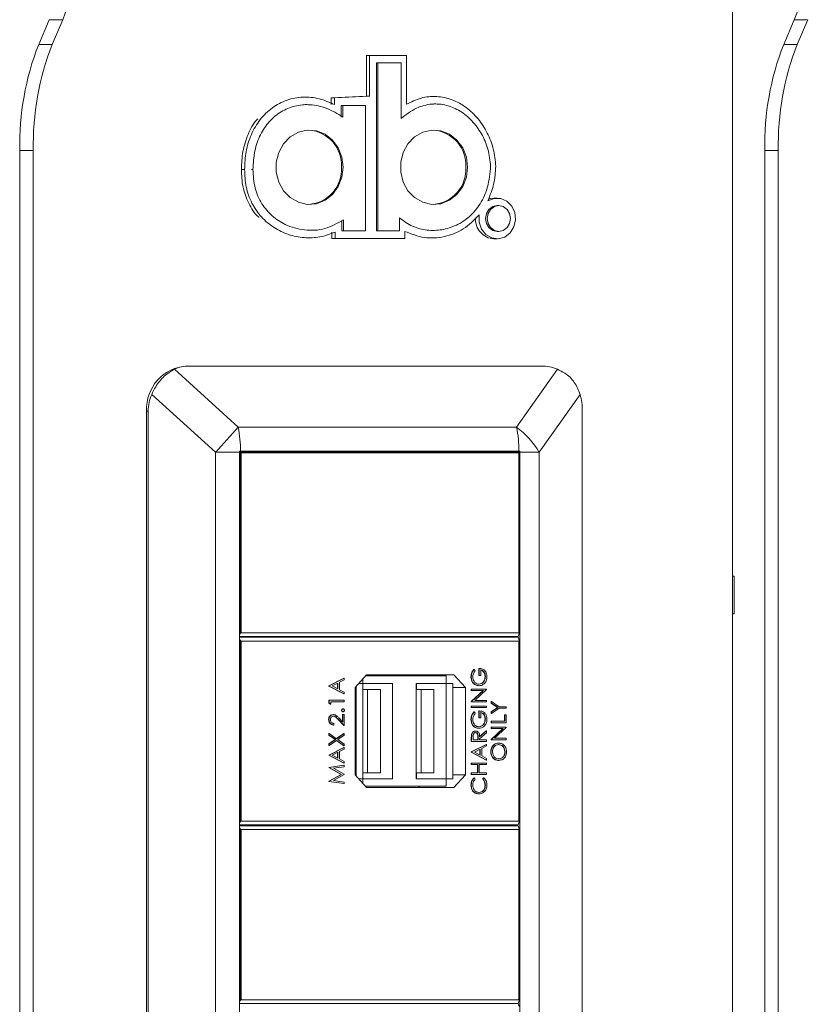
# Model space of a CAD drawing. Units: millimetres. Extents: x 470 to 882, y 3 to 283.
# Drawn here: x 862 to 866, y 191 to 196 of the extents above; entities that cross this region are included whole.
import ezdxf

# ---------------------------------------------------------------- set-up
doc = ezdxf.new("R2010")
doc.units = ezdxf.units.MM

msp = doc.modelspace()

# ---------------------------------------------------------------- linework, layer by layer
at = {"color": 7, "linetype": 'Continuous', "lineweight": 15}
for p, q in [((865.7139, 201.7074), (865.7139, 174.2474)), ((862.0167, 196.3017), (862.0733, 196.4331)), ((862.1455, 196.4331), (862.0733, 196.4331)), ((862.0889, 196.3017), (862.1455, 196.4331)), ((866.0438, 196.4331), (865.9872, 196.3017)), ((866.116, 196.4331), (866.0438, 196.4331)), ((866.116, 196.4331), (866.0594, 196.3017)), ((862.0167, 196.3017), (862.0889, 196.3017)), ((865.9872, 196.3017), (866.0594, 196.3017)), ((863.7629, 196.2424), (863.7801, 196.2424)), ((863.7629, 196.0249), (863.7629, 196.2424)), ((863.7801, 196.0249), (863.7801, 196.2424)), ((863.7801, 196.2424), (863.9765, 196.2424)), ((863.9765, 196.2424), (863.9765, 195.982)), ((863.8162, 196.2024), (863.8162, 195.7549)), ((863.8248, 196.2024), (863.8162, 196.2024)), ((863.8248, 196.2024), (863.8248, 195.7549)), ((863.8869, 196.2024), (863.8248, 196.2024)), ((863.9491, 196.2024), (863.8869, 196.2024)), ((863.9491, 196.2005), (863.9491, 196.2024)), ((863.9491, 196.1991), (863.9491, 196.2005)), ((863.9491, 196.1951), (863.9491, 196.1991)), ((863.9491, 196.1897), (863.9491, 196.1951)), ((863.9491, 196.1751), (863.9491, 196.1897)), ((863.9491, 196.1563), (863.9491, 196.1751)), ((863.9491, 196.109), (863.9491, 196.1563)), ((863.9491, 196.0549), (863.9491, 196.109)), ((863.9491, 195.9534), (863.9491, 196.0549)), ((863.4394, 196.0203), (863.4198, 196.0203)), ((863.5761, 196.0163), (863.7629, 196.0249)), ((863.5761, 196.0163), (863.5933, 196.0163)), ((863.5761, 195.9811), (863.5761, 196.0163)), ((863.5933, 196.0163), (863.7801, 196.0249)), ((863.5933, 195.9811), (863.5933, 196.0163)), ((863.7629, 196.0249), (863.7801, 196.0249)), ((864.1253, 196.024), (864.1057, 196.024)), ((863.4468, 195.9803), (863.4371, 195.9803)), ((863.638, 195.9763), (863.6294, 195.9763)), ((863.6294, 195.9763), (863.6294, 195.9139)), ((863.638, 195.9763), (863.638, 195.9139)), ((863.657, 195.9763), (863.638, 195.9763)), ((863.6987, 195.9763), (863.657, 195.9763)), ((863.7209, 195.9762), (863.6987, 195.9763)), ((863.7403, 195.9762), (863.7209, 195.9762)), ((863.7481, 195.9762), (863.7403, 195.9762)), ((863.7541, 195.9762), (863.7481, 195.9762)), ((863.7563, 195.9762), (863.7541, 195.9762)), ((863.7579, 195.9762), (863.7563, 195.9762)), ((863.7585, 195.9762), (863.7579, 195.9762)), ((863.7593, 195.9762), (863.7585, 195.9762)), ((863.7593, 195.6418), (863.7593, 195.9762)), ((863.9491, 195.9073), (863.9491, 195.9534)), ((864.1326, 195.984), (864.1229, 195.984)), ((861.9157, 174.4674), (861.9157, 195.736)), ((861.9879, 195.736), (861.9157, 195.736)), ((861.9879, 174.4674), (861.9879, 195.736)), ((863.8162, 195.7549), (863.8162, 195.3074)), ((863.8248, 195.7549), (863.8248, 195.3074)), ((865.8863, 195.736), (865.8863, 174.4674)), ((865.9585, 195.736), (865.8863, 195.736)), ((865.9585, 195.736), (865.9585, 174.4674)), ((863.0968, 195.6354), (863.114, 195.6354)), ((863.1588, 195.6353), (863.1501, 195.6353)), ((863.7593, 195.3074), (863.7593, 195.6418)), ((864.4602, 195.4824), (864.443, 195.4824)), ((864.4688, 195.4424), (864.4602, 195.4424)), ((863.641, 195.3664), (863.641, 195.3572)), ((863.9402, 195.3074), (863.9402, 195.3764)), ((863.6323, 195.3624), (863.6323, 195.3572)), ((863.6323, 195.3572), (863.6323, 195.3369)), ((863.6323, 195.3369), (863.6323, 195.3261)), ((863.6323, 195.3261), (863.6323, 195.3166)), ((863.6323, 195.3166), (863.6323, 195.3128)), ((863.6323, 195.3128), (863.6323, 195.3099)), ((863.641, 195.3572), (863.641, 195.3369)), ((863.641, 195.3369), (863.641, 195.3261)), ((863.641, 195.3261), (863.641, 195.3166)), ((863.641, 195.3166), (863.641, 195.3128)), ((863.641, 195.3128), (863.641, 195.3099)), ((863.4415, 195.2708), (863.4611, 195.2708)), ((863.4588, 195.3108), (863.4684, 195.3108)), ((863.579, 195.2674), (863.579, 195.3002)), ((863.579, 195.2674), (863.5963, 195.2674)), ((863.5963, 195.2674), (863.5963, 195.3002)), ((863.9677, 195.2674), (863.5963, 195.2674)), ((863.6323, 195.3099), (863.6323, 195.3082)), ((863.6323, 195.3082), (863.6323, 195.3074)), ((863.641, 195.3074), (863.6323, 195.3074)), ((863.641, 195.3099), (863.641, 195.3082)), ((863.641, 195.3082), (863.641, 195.3074)), ((863.641, 195.3074), (863.6595, 195.3074)), ((863.6595, 195.3074), (863.7001, 195.3074)), ((863.7001, 195.3074), (863.7219, 195.3074)), ((863.7219, 195.3074), (863.7408, 195.3074)), ((863.7408, 195.3074), (863.7484, 195.3074)), ((863.7484, 195.3074), (863.7542, 195.3074)), ((863.7542, 195.3074), (863.7564, 195.3074)), ((863.7564, 195.3074), (863.758, 195.3074)), ((863.758, 195.3074), (863.7593, 195.3074)), ((863.8248, 195.3074), (863.8162, 195.3074)), ((863.8248, 195.3074), (863.8825, 195.3074)), ((863.8825, 195.3074), (863.9402, 195.3074)), ((863.9677, 195.305), (863.9677, 195.2674)), ((864.0933, 195.27), (864.1129, 195.27)), ((864.1105, 195.31), (864.1202, 195.31)), ((864.443, 195.2648), (864.4602, 195.2648)), ((864.4602, 195.3048), (864.4688, 195.3048)), ((862.8082, 194.5874), (862.8168, 194.5874)), ((862.8168, 194.5874), (864.6974, 194.5874)), ((862.7401, 194.5704), (863.0802, 194.2616)), ((864.5637, 194.2616), (864.7809, 194.5704)), ((862.9591, 194.1274), (862.619, 194.4362)), ((864.902, 194.4362), (864.6848, 194.1274)), ((862.6002, 194.3474), (862.5916, 194.3474)), ((862.5916, 194.3474), (862.5916, 184.9074)), ((862.6002, 194.3474), (862.6002, 184.9074)), ((864.914, 194.3474), (864.914, 184.9074)), ((863.0802, 194.2616), (864.5637, 194.2616)), ((862.9591, 194.1274), (862.9591, 185.1274)), ((863.0874, 194.1274), (862.9591, 194.1274)), ((863.0929, 194.1334), (863.0874, 194.1334)), ((863.0911, 194.1294), (863.0874, 194.1294)), ((863.0874, 185.1274), (863.0874, 194.1274)), ((863.0964, 194.1254), (863.0911, 194.1294)), ((863.0911, 193.1614), (863.0911, 194.1294)), ((863.0911, 194.1294), (864.5782, 194.1294)), ((863.0929, 194.1334), (864.5764, 194.1334)), ((863.0964, 194.1254), (863.0964, 193.1654)), ((864.5764, 194.1254), (863.0964, 194.1254)), ((864.5474, 194.1294), (864.5474, 194.1334)), ((864.5818, 194.1334), (864.5764, 194.1334)), ((864.5764, 194.1254), (864.5782, 194.1294)), ((864.5764, 193.1654), (864.5764, 194.1254)), ((864.5782, 194.1294), (864.5782, 193.1614)), ((864.6848, 194.1274), (864.5818, 194.1274)), ((864.5818, 185.1274), (864.5818, 194.1274)), ((864.6848, 194.1274), (864.6848, 185.1274)), ((865.7139, 193.4674), (865.7225, 193.4674)), ((865.7225, 193.4674), (865.7225, 193.2674)), ((865.7225, 193.2674), (865.7139, 193.2674)), ((863.0874, 193.153), (863.0911, 193.1614)), ((863.0911, 193.1614), (863.0964, 193.1654)), ((863.0964, 193.1654), (864.5764, 193.1654)), ((864.5782, 193.1614), (864.5713, 193.1454)), ((864.5764, 193.1654), (864.5782, 193.1614)), ((864.5713, 193.1454), (863.0874, 193.1454)), ((863.0874, 193.1414), (864.5713, 193.1414)), ((863.0911, 193.1254), (863.0874, 193.1338)), ((863.0911, 192.1574), (863.0911, 193.1254)), ((863.0911, 193.1254), (863.0964, 193.1214)), ((863.0964, 193.1214), (863.0964, 192.1614)), ((864.5764, 193.1214), (863.0964, 193.1214)), ((864.5474, 193.1414), (864.5474, 193.1454)), ((864.5713, 193.1414), (864.5782, 193.1254)), ((864.5764, 193.1214), (864.5782, 193.1254)), ((864.5764, 192.1614), (864.5764, 193.1214)), ((864.5782, 193.1254), (864.5782, 192.1574)), ((864.3377, 192.9703), (864.336, 192.9703)), ((864.3377, 192.9703), (864.3435, 192.9635)), ((864.3632, 192.9387), (864.3632, 192.9759)), ((864.3649, 192.9759), (864.3632, 192.9759)), ((864.3649, 192.9387), (864.3649, 192.9759)), ((864.373, 192.968), (864.373, 192.9387)), ((863.5639, 192.8828), (863.6433, 192.9234)), ((863.5656, 192.8828), (863.645, 192.9234)), ((863.6114, 192.8977), (863.5811, 192.8822)), ((863.6114, 192.8662), (863.6114, 192.8977)), ((863.645, 192.9149), (863.6195, 192.9018)), ((863.6195, 192.9018), (863.6195, 192.862)), ((863.645, 192.9234), (863.6433, 192.9234)), ((863.645, 192.9234), (863.645, 192.9149)), ((863.7642, 192.9414), (863.7028, 192.8734)), ((863.744, 192.8954), (863.744, 192.919)), ((864.188, 192.9354), (863.7588, 192.9354)), ((864.2298, 192.9414), (863.7642, 192.9414)), ((864.0457, 192.9354), (864.0402, 192.9414)), ((864.188, 192.8954), (864.188, 192.9354)), ((864.2912, 192.8734), (864.2298, 192.9414)), ((864.3221, 192.9307), (864.3204, 192.9307)), ((864.3649, 192.9387), (864.3632, 192.9387)), ((864.373, 192.9387), (864.3649, 192.9387)), ((864.3975, 192.933), (864.3957, 192.933)), ((863.5639, 192.8817), (863.5639, 192.8828)), ((863.5656, 192.8828), (863.5639, 192.8828)), ((863.6433, 192.84), (863.5639, 192.8817)), ((863.5656, 192.8817), (863.5639, 192.8817)), ((863.5656, 192.8817), (863.5656, 192.8828)), ((863.645, 192.84), (863.5656, 192.8817)), ((863.5811, 192.8822), (863.6114, 192.8662)), ((863.6097, 192.8671), (863.6097, 192.8968)), ((863.6195, 192.862), (863.645, 192.8486)), ((863.645, 192.8486), (863.645, 192.84)), ((863.7028, 192.8734), (863.7028, 192.4094)), ((863.7079, 192.4038), (863.7079, 192.879)), ((863.7227, 192.8954), (863.744, 192.8954)), ((863.9028, 192.8954), (863.744, 192.8954)), ((863.744, 192.3874), (863.744, 192.8954)), ((863.7693, 192.8634), (863.744, 192.8634)), ((863.7443, 192.8634), (863.7443, 192.8954)), ((863.7693, 192.4194), (863.7693, 192.8634)), ((863.7693, 192.8634), (863.8378, 192.8634)), ((863.8378, 192.4194), (863.8378, 192.8634)), ((863.9028, 192.3874), (863.9028, 192.8954)), ((864.188, 192.8954), (864.0292, 192.8954)), ((864.0292, 192.3874), (864.0292, 192.8954)), ((864.0544, 192.8634), (864.0292, 192.8634)), ((864.0294, 192.8634), (864.0294, 192.8954)), ((864.0544, 192.4194), (864.0544, 192.8634)), ((864.0544, 192.8634), (864.123, 192.8634)), ((864.123, 192.4194), (864.123, 192.8634)), ((864.188, 192.3874), (864.188, 192.8954)), ((864.188, 192.8954), (864.2241, 192.8954)), ((864.2241, 192.3874), (864.2241, 192.8954)), ((864.2241, 192.8734), (864.2912, 192.8734)), ((864.2912, 192.4094), (864.2912, 192.8734)), ((864.3224, 192.8574), (864.3224, 192.8653)), ((864.3242, 192.8653), (864.3224, 192.8653)), ((864.3224, 192.7993), (864.3849, 192.8574)), ((864.3242, 192.8574), (864.3224, 192.8574)), ((864.3242, 192.8574), (864.3242, 192.8653)), ((864.3242, 192.8653), (864.4036, 192.8653)), ((864.3242, 192.7993), (864.3867, 192.8574)), ((864.3867, 192.8574), (864.3242, 192.8574)), ((864.4036, 192.8635), (864.3412, 192.8055)), ((864.3638, 192.8834), (864.3621, 192.8834)), ((864.4036, 192.8653), (864.4036, 192.8635)), ((863.5639, 192.7898), (863.5639, 192.8061)), ((863.5656, 192.8061), (863.5639, 192.8061)), ((863.5656, 192.7898), (863.5656, 192.8061)), ((863.5656, 192.8061), (863.645, 192.8061)), ((863.645, 192.7982), (863.5737, 192.7982)), ((863.5737, 192.7982), (863.5737, 192.7847)), ((863.645, 192.84), (863.6433, 192.84)), ((863.645, 192.8061), (863.645, 192.7982)), ((864.3224, 192.7976), (864.3224, 192.7993)), ((864.3242, 192.7993), (864.3224, 192.7993)), ((864.3242, 192.7976), (864.3224, 192.7976)), ((864.3242, 192.7976), (864.3242, 192.7993)), ((864.4036, 192.7976), (864.3242, 192.7976)), ((864.3412, 192.8055), (864.4036, 192.8055)), ((864.4036, 192.8055), (864.4036, 192.7976)), ((864.4276, 192.7909), (864.4276, 192.7999)), ((864.4294, 192.7999), (864.4276, 192.7999)), ((864.4294, 192.7909), (864.4294, 192.7999)), ((864.4294, 192.7999), (864.471, 192.7717)), ((863.572, 192.7847), (863.5639, 192.7898)), ((863.5656, 192.7898), (863.5639, 192.7898)), ((863.5737, 192.7847), (863.5656, 192.7898)), ((863.5737, 192.7847), (863.572, 192.7847)), ((863.6328, 192.7525), (863.631, 192.7525)), ((863.6394, 192.7598), (863.6377, 192.7598)), ((863.6394, 192.7452), (863.6377, 192.7452)), ((864.3224, 192.7672), (864.3224, 192.7751)), ((864.3242, 192.7751), (864.3224, 192.7751)), ((864.3242, 192.7672), (864.3224, 192.7672)), ((864.3242, 192.7672), (864.3242, 192.7751)), ((864.3242, 192.7751), (864.4036, 192.7751)), ((864.4036, 192.7672), (864.3242, 192.7672)), ((864.3377, 192.7435), (864.336, 192.7435)), ((864.3377, 192.7435), (864.3435, 192.7367)), ((864.3632, 192.7119), (864.3632, 192.7491)), ((864.3649, 192.7491), (864.3632, 192.7491)), ((864.3649, 192.7119), (864.3649, 192.7491)), ((864.373, 192.7412), (864.373, 192.7119)), ((864.4036, 192.7751), (864.4036, 192.7672)), ((864.4618, 192.7678), (864.4276, 192.7909)), ((864.4294, 192.7909), (864.4276, 192.7909)), ((864.4276, 192.7446), (864.4618, 192.7678)), ((864.4276, 192.7356), (864.4276, 192.7446)), ((864.4294, 192.7446), (864.4276, 192.7446)), ((864.4635, 192.7678), (864.4294, 192.7909)), ((864.4294, 192.7446), (864.4635, 192.7678)), ((864.471, 192.7638), (864.4294, 192.7356)), ((864.4294, 192.7356), (864.4294, 192.7446)), ((864.4635, 192.7678), (864.4618, 192.7678)), ((864.471, 192.7717), (864.5088, 192.7717)), ((864.5088, 192.7638), (864.471, 192.7638)), ((864.5088, 192.7717), (864.5088, 192.7638)), ((863.5635, 192.7028), (863.5618, 192.7028)), ((863.5871, 192.7294), (863.5854, 192.7294)), ((863.6433, 192.6707), (863.6104, 192.7048)), ((863.6121, 192.7048), (863.6104, 192.7048)), ((863.645, 192.6707), (863.6121, 192.7048)), ((863.6156, 192.7116), (863.6368, 192.6896)), ((863.6351, 192.6914), (863.6351, 192.7305)), ((863.6368, 192.7305), (863.6351, 192.7305)), ((863.6368, 192.6896), (863.6368, 192.7305)), ((863.6368, 192.7305), (863.645, 192.7305)), ((863.645, 192.7305), (863.645, 192.6707)), ((864.3221, 192.704), (864.3204, 192.704)), ((864.3649, 192.7119), (864.3632, 192.7119)), ((864.373, 192.7119), (864.3649, 192.7119)), ((864.3975, 192.7062), (864.3957, 192.7062)), ((864.4294, 192.7356), (864.4276, 192.7356)), ((864.4276, 192.686), (864.4276, 192.6938)), ((864.4294, 192.6938), (864.4276, 192.6938)), ((864.4294, 192.686), (864.4294, 192.6938)), ((864.4294, 192.6938), (864.5006, 192.6938)), ((864.4989, 192.6938), (864.4989, 192.7277)), ((864.5006, 192.7277), (864.4989, 192.7277)), ((864.5006, 192.6938), (864.5006, 192.7277)), ((864.5006, 192.7277), (864.5088, 192.7277)), ((864.5088, 192.7277), (864.5088, 192.686)), ((863.59, 192.6741), (863.5883, 192.6741)), ((863.59, 192.682), (863.59, 192.6741)), ((863.645, 192.6707), (863.6433, 192.6707)), ((864.3454, 192.642), (864.3437, 192.642)), ((864.3638, 192.6566), (864.3621, 192.6566)), ((864.3667, 192.6121), (864.4019, 192.6431)), ((864.3669, 192.6108), (864.4036, 192.6431)), ((864.4036, 192.6431), (864.4019, 192.6431)), ((864.4036, 192.6431), (864.4036, 192.6333)), ((864.4294, 192.686), (864.4276, 192.686)), ((864.4276, 192.6555), (864.4276, 192.6634)), ((864.4294, 192.6634), (864.4276, 192.6634)), ((864.4276, 192.5974), (864.4902, 192.6555)), ((864.4294, 192.6555), (864.4276, 192.6555)), ((864.5088, 192.686), (864.4294, 192.686)), ((864.4294, 192.6555), (864.4294, 192.6634)), ((864.4294, 192.6634), (864.5088, 192.6634)), ((864.4294, 192.5974), (864.4919, 192.6555)), ((864.4919, 192.6555), (864.4294, 192.6555)), ((864.5088, 192.6616), (864.4464, 192.6036)), ((864.5088, 192.6634), (864.5088, 192.6616)), ((863.5639, 192.6193), (863.5639, 192.6284)), ((863.5656, 192.6284), (863.5639, 192.6284)), ((863.5963, 192.5963), (863.5639, 192.6193)), ((863.5656, 192.6193), (863.5639, 192.6193)), ((863.5639, 192.5732), (863.5963, 192.5963)), ((863.5656, 192.6193), (863.5656, 192.6284)), ((863.5656, 192.6284), (863.6045, 192.6008)), ((863.5981, 192.5963), (863.5656, 192.6193)), ((863.5656, 192.5732), (863.5981, 192.5963)), ((863.6045, 192.5917), (863.5656, 192.5641)), ((863.5981, 192.5963), (863.5963, 192.5963)), ((863.6036, 192.6014), (863.6433, 192.6295)), ((863.6433, 192.563), (863.6036, 192.5911)), ((863.6045, 192.6008), (863.645, 192.6295)), ((863.645, 192.563), (863.6045, 192.5917)), ((863.645, 192.6204), (863.6109, 192.5963)), ((863.6109, 192.5963), (863.645, 192.5721)), ((863.645, 192.6295), (863.6433, 192.6295)), ((863.645, 192.6295), (863.645, 192.6204)), ((864.3224, 192.5867), (864.3224, 192.6043)), ((864.3242, 192.6043), (864.3224, 192.6043)), ((864.3242, 192.5867), (864.3224, 192.5867)), ((864.3252, 192.6242), (864.3235, 192.6242)), ((864.3242, 192.5867), (864.3242, 192.6043)), ((864.4036, 192.5867), (864.3242, 192.5867)), ((864.3323, 192.6111), (864.3323, 192.5946)), ((864.3323, 192.5946), (864.3588, 192.5946)), ((864.3571, 192.5946), (864.3572, 192.6107)), ((864.3589, 192.6107), (864.3572, 192.6107)), ((864.3588, 192.5946), (864.3589, 192.6107)), ((864.4036, 192.6333), (864.3669, 192.601)), ((864.3669, 192.601), (864.3669, 192.5946)), ((864.3669, 192.5946), (864.4036, 192.5946)), ((864.4036, 192.5946), (864.4036, 192.5867)), ((864.4276, 192.5957), (864.4276, 192.5974)), ((864.4294, 192.5974), (864.4276, 192.5974)), ((864.4294, 192.5957), (864.4276, 192.5957)), ((864.4294, 192.5957), (864.4294, 192.5974)), ((864.5088, 192.5957), (864.4294, 192.5957)), ((864.4464, 192.6036), (864.5088, 192.6036)), ((864.5088, 192.6036), (864.5088, 192.5957)), ((863.5639, 192.5641), (863.5639, 192.5732)), ((863.5656, 192.5732), (863.5639, 192.5732)), ((863.5656, 192.5641), (863.5639, 192.5641)), ((863.5639, 192.5139), (863.6433, 192.5545)), ((863.5656, 192.5641), (863.5656, 192.5732)), ((863.5656, 192.5139), (863.645, 192.5545)), ((863.645, 192.5459), (863.6195, 192.5329)), ((863.6195, 192.5329), (863.6195, 192.493)), ((863.645, 192.563), (863.6433, 192.563)), ((863.645, 192.5545), (863.6433, 192.5545)), ((863.645, 192.5721), (863.645, 192.563)), ((863.645, 192.5545), (863.645, 192.5459)), ((864.3224, 192.5303), (864.4019, 192.5709)), ((864.3224, 192.5291), (864.3224, 192.5303)), ((864.3242, 192.5303), (864.3224, 192.5303)), ((864.3242, 192.5303), (864.4036, 192.5709)), ((864.3242, 192.5291), (864.3242, 192.5303)), ((864.37, 192.5451), (864.3396, 192.5296)), ((864.3683, 192.5146), (864.3683, 192.5442)), ((864.37, 192.5137), (864.37, 192.5451)), ((864.4036, 192.5623), (864.3781, 192.5493)), ((864.3781, 192.5493), (864.3781, 192.5094)), ((864.4036, 192.5709), (864.4019, 192.5709)), ((864.4036, 192.5709), (864.4036, 192.5623)), ((864.4273, 192.5308), (864.4256, 192.5308)), ((864.469, 192.5776), (864.4673, 192.5776)), ((864.5027, 192.5312), (864.501, 192.5312)), ((863.5639, 192.5128), (863.5639, 192.5139)), ((863.5656, 192.5139), (863.5639, 192.5139)), ((863.6433, 192.471), (863.5639, 192.5128)), ((863.5656, 192.5128), (863.5639, 192.5128)), ((863.5656, 192.5128), (863.5656, 192.5139)), ((863.645, 192.471), (863.5656, 192.5128)), ((863.6114, 192.5288), (863.5811, 192.5132)), ((863.5811, 192.5132), (863.6114, 192.4973)), ((863.6097, 192.4982), (863.6097, 192.5279)), ((863.6114, 192.4973), (863.6114, 192.5288)), ((863.6195, 192.493), (863.645, 192.4796)), ((863.645, 192.4796), (863.645, 192.471)), ((864.4019, 192.4874), (864.3224, 192.5291)), ((864.3242, 192.5291), (864.3224, 192.5291)), ((864.4036, 192.4874), (864.3242, 192.5291)), ((864.3396, 192.5296), (864.37, 192.5137)), ((864.3781, 192.5094), (864.4036, 192.496)), ((864.4036, 192.4874), (864.4019, 192.4874)), ((864.4036, 192.496), (864.4036, 192.4874)), ((864.4694, 192.4851), (864.4677, 192.4851)), ((863.5639, 192.4481), (863.6433, 192.4597)), ((863.5639, 192.4469), (863.5639, 192.4481)), ((863.5656, 192.4481), (863.5639, 192.4481)), ((863.629, 192.4107), (863.5639, 192.4469)), ((863.5656, 192.4469), (863.5639, 192.4469)), ((863.5656, 192.4481), (863.645, 192.4597)), ((863.5656, 192.4469), (863.5656, 192.4481)), ((863.6307, 192.4107), (863.5656, 192.4469)), ((863.645, 192.4518), (863.5878, 192.4434)), ((863.5878, 192.4434), (863.645, 192.4116)), ((863.645, 192.471), (863.6433, 192.471)), ((863.645, 192.4597), (863.6433, 192.4597)), ((863.645, 192.4597), (863.645, 192.4518)), ((864.3224, 192.4637), (864.3224, 192.4716)), ((864.3242, 192.4716), (864.3224, 192.4716)), ((864.3242, 192.4637), (864.3224, 192.4637)), ((864.3242, 192.4637), (864.3242, 192.4716)), ((864.3242, 192.4716), (864.4036, 192.4716)), ((864.3567, 192.4637), (864.3242, 192.4637)), ((864.355, 192.4186), (864.355, 192.4637)), ((864.3567, 192.4186), (864.3567, 192.4637)), ((864.4036, 192.4637), (864.3649, 192.4637)), ((864.3649, 192.4637), (864.3649, 192.4186)), ((864.4036, 192.4716), (864.4036, 192.4637)), ((863.5639, 192.3743), (863.629, 192.4107)), ((863.5639, 192.3732), (863.5639, 192.3743)), ((863.5656, 192.3743), (863.5639, 192.3743)), ((863.6433, 192.3616), (863.5639, 192.3732)), ((863.5656, 192.3732), (863.5639, 192.3732)), ((863.5656, 192.3743), (863.6307, 192.4107)), ((863.5656, 192.3732), (863.5656, 192.3743)), ((863.645, 192.3616), (863.5656, 192.3732)), ((863.645, 192.4098), (863.5877, 192.378)), ((863.5877, 192.378), (863.645, 192.3695)), ((863.6307, 192.4107), (863.629, 192.4107)), ((863.645, 192.4116), (863.645, 192.4098)), ((863.7028, 192.4094), (863.7642, 192.3414)), ((863.7227, 192.3874), (863.744, 192.3874)), ((863.7693, 192.4194), (863.744, 192.4194)), ((863.744, 192.3874), (863.744, 192.3638)), ((863.9028, 192.3874), (863.744, 192.3874)), ((863.7443, 192.3874), (863.7443, 192.4194)), ((863.7693, 192.4194), (863.8378, 192.4194)), ((864.0544, 192.4194), (864.0292, 192.4194)), ((864.188, 192.3874), (864.0292, 192.3874)), ((864.0294, 192.3874), (864.0294, 192.4194)), ((864.0544, 192.4194), (864.123, 192.4194)), ((864.188, 192.3874), (864.188, 192.3474)), ((864.188, 192.3874), (864.2241, 192.3874)), ((864.2241, 192.4094), (864.2912, 192.4094)), ((864.2298, 192.3414), (864.2912, 192.4094)), ((864.3224, 192.4107), (864.3224, 192.4186)), ((864.3242, 192.4186), (864.3224, 192.4186)), ((864.3242, 192.4107), (864.3224, 192.4107)), ((864.3242, 192.4107), (864.3242, 192.4186)), ((864.3242, 192.4186), (864.3567, 192.4186)), ((864.4036, 192.4107), (864.3242, 192.4107)), ((864.3387, 192.3926), (864.337, 192.3926)), ((864.3387, 192.3926), (864.3435, 192.3857)), ((864.3649, 192.4186), (864.4036, 192.4186)), ((864.3825, 192.3857), (864.3872, 192.3926)), ((864.3842, 192.3857), (864.3825, 192.3857)), ((864.3842, 192.3857), (864.389, 192.3926)), ((864.389, 192.3926), (864.3872, 192.3926)), ((864.4036, 192.4186), (864.4036, 192.4107)), ((863.645, 192.3616), (863.6433, 192.3616)), ((863.645, 192.3695), (863.645, 192.3616)), ((864.188, 192.3474), (863.7588, 192.3474)), ((863.7642, 192.3414), (864.2298, 192.3414)), ((864.0402, 192.3414), (864.0457, 192.3474)), ((864.3221, 192.3542), (864.3204, 192.3542)), ((864.3975, 192.3543), (864.3957, 192.3543)), ((864.3634, 192.3069), (864.3617, 192.3069)), ((863.0874, 192.149), (863.0911, 192.1574)), ((864.5713, 192.1414), (863.0874, 192.1414)), ((863.0874, 192.1374), (864.5713, 192.1374)), ((863.0911, 192.1214), (863.0874, 192.1298)), ((863.0964, 192.1614), (863.0911, 192.1574)), ((863.0911, 191.2054), (863.0911, 192.1214)), ((863.0964, 192.1174), (863.0911, 192.1214)), ((863.0964, 192.1614), (864.5764, 192.1614)), ((863.0964, 192.1174), (863.0964, 191.2094)), ((864.5764, 192.1174), (863.0964, 192.1174)), ((864.5474, 192.1374), (864.5474, 192.1414)), ((864.5782, 192.1574), (864.5713, 192.1414)), ((864.5713, 192.1374), (864.5782, 192.1214)), ((864.5782, 192.1574), (864.5764, 192.1614)), ((864.5782, 192.1214), (864.5764, 192.1174)), ((864.5764, 191.2094), (864.5764, 192.1174)), ((864.5782, 192.1214), (864.5782, 191.2054)), ((863.0874, 191.197), (863.0911, 191.2054)), ((864.5713, 191.1894), (863.0874, 191.1894)), ((863.0911, 191.2054), (863.0964, 191.2094)), ((863.0964, 191.2094), (864.5764, 191.2094)), ((864.5782, 191.2054), (864.5713, 191.1894)), ((864.5713, 191.1894), (864.5782, 191.1734)), ((864.5764, 191.2094), (864.5782, 191.2054))]:
    msp.add_line(p, q, dxfattribs=at)
at = {"color": 7, "linetype": 'Continuous', "lineweight": 15, "flags": 128}
for points in [[(863.6395, 195.6467), (863.6328, 195.7002), (863.6134, 195.7498), (863.5827, 195.7917), (863.5428, 195.8228), (863.4969, 195.8409), (863.4483, 195.8446), (863.4006, 195.8336), (863.3573, 195.8088), (863.3217, 195.7719), (863.2963, 195.7257), (863.2832, 195.6737), (863.2832, 195.6197), (863.2963, 195.5677), (863.3217, 195.5216), (863.3573, 195.4847), (863.4006, 195.4598), (863.4483, 195.4488), (863.4969, 195.4525), (863.5428, 195.4706), (863.5827, 195.5018), (863.6134, 195.5437), (863.6328, 195.5932), (863.6395, 195.6467)], [(864.3026, 195.6467), (864.296, 195.7003), (864.2765, 195.7498), (864.2458, 195.7917), (864.206, 195.8229), (864.16, 195.8409), (864.1114, 195.8446), (864.0637, 195.8336), (864.0204, 195.8088), (863.9848, 195.7719), (863.9594, 195.7258), (863.9463, 195.6737), (863.9463, 195.6197), (863.9594, 195.5677), (863.9848, 195.5216), (864.0204, 195.4847), (864.0637, 195.4598), (864.1114, 195.4488), (864.16, 195.4525), (864.206, 195.4706), (864.2458, 195.5018), (864.2765, 195.5437), (864.296, 195.5932), (864.3026, 195.6467)], [(864.4108, 195.4677), (864.444, 195.4809), (864.4792, 195.4804), (864.512, 195.4661), (864.5381, 195.4398), (864.5542, 195.4051), (864.5581, 195.3663), (864.5495, 195.3284), (864.5293, 195.2964), (864.5003, 195.2743), (864.4661, 195.265), (864.4311, 195.2697), (864.3998, 195.2878), (864.3764, 195.317), (864.3637, 195.3534), (864.3635, 195.3924)], [(864.4127, 195.4772), (864.4267, 195.4809), (864.443, 195.4824)], [(864.4602, 195.4424), (864.4364, 195.4372), (864.4163, 195.4223), (864.4028, 195.4), (864.3981, 195.3736), (864.4028, 195.3473), (864.4163, 195.325), (864.4364, 195.3101), (864.4602, 195.3048), (864.4602, 195.3048)], [(864.5309, 195.3736), (864.5262, 195.4), (864.5127, 195.4223), (864.4926, 195.4372), (864.4688, 195.4424), (864.4451, 195.4372), (864.4249, 195.4223), (864.4115, 195.4), (864.4067, 195.3736), (864.4115, 195.3473), (864.4249, 195.325), (864.4451, 195.3101), (864.4688, 195.3048), (864.4926, 195.3101), (864.5127, 195.325), (864.5262, 195.3473), (864.5309, 195.3736)]]:
    msp.add_lwpolyline(points, dxfattribs=at)
at = {"color": 7, "linetype": 'Continuous', "lineweight": 15}
for centre, radius, start, end in [((860.769, 196.9706), 1.4777, 338.6691, 1.0915), ((864.6673, 196.9706), 1.4777, 338.6691, 1.0915), ((863.3932, 195.7642), 1.4777, 158.6691, 181.0915), ((863.4654, 195.7642), 1.4777, 158.6691, 181.0915), ((867.3637, 195.7642), 1.4777, 158.6691, 181.0915), ((867.4359, 195.7642), 1.4777, 158.6691, 181.0915), ((863.4417, 195.6562), 0.1894, 357.1365, 85.6193), ((864.1048, 195.6562), 0.1894, 357.1365, 85.6194), ((863.4417, 195.6373), 0.1894, 274.3807, 2.8635), ((864.1048, 195.6373), 0.1894, 274.3806, 2.8635), ((864.4495, 195.3696), 0.1049, 176.2851, 266.4086), ((862.8205, 194.3585), 0.2292, 93.0876, 182.786), ((841.876, 213.2745), 28.48, 317.75499, 318.11863), ((862.4024, 194.1298), 0.6905, 0.2993, 11.0038), ((863.8859, 194.1298), 0.6905, 0.2993, 11.0038), ((864.2766, 193.8807), 0.4769, 31.1399, 52.9865), ((862.345, 194.1274), 0.7424, 360, 0.463), ((863.8394, 194.1274), 0.7424, 360, 0.463)]:
    msp.add_arc(centre, radius, start, end, dxfattribs=at)
for centre, major_axis, ratio, start_param, end_param in [((862.8646, 194.3474), (-0.1466, 0.21), 0.79228, 5.77785, 6.156771), ((864.7452, 194.3474), (-0.1466, 0.21), 0.79228, 5.398928, 5.77785), ((862.8646, 194.3474), (0.2643, 0), 0.907894, 2.762671, 3.141593), ((864.7452, 194.3474), (0, 0.24), 0.703356, 4.712389, 5.091311)]:
    msp.add_ellipse(centre, major_axis=major_axis, ratio=ratio, start_param=start_param, end_param=end_param, dxfattribs=at)
for points, knots in [([(863.114, 195.6354), (863.1154, 195.6674), (863.1183, 195.7312), (863.147, 195.8226), (863.1944, 195.9033), (863.26, 195.967), (863.339, 196.0084), (863.4252, 196.0241), (863.5125, 196.0158), (863.5664, 195.9926), (863.5933, 195.9811)], [0, 0, 0, 0, 0.124944, 0.249978, 0.374559, 0.499177, 0.624277, 0.749525, 0.874825, 1, 1, 1, 1]), ([(863.9765, 195.982), (864.0021, 195.9947), (864.0532, 196.0202), (864.1381, 196.0278), (864.2212, 196.01), (864.2969, 195.9678), (864.3608, 195.9066), (864.4099, 195.8307), (864.4435, 195.7445), (864.4497, 195.6827), (864.4529, 195.6519)], [0, 0, 0, 0, 0.124821, 0.249729, 0.374788, 0.499945, 0.624991, 0.749837, 0.874945, 1, 1, 1, 1]), ([(863.638, 195.9139), (863.6091, 195.9315), (863.5544, 195.9649), (863.4652, 195.9838), (863.3819, 195.9769), (863.307, 195.9455), (863.2436, 195.8926), (863.1954, 195.8209), (863.1637, 195.7329), (863.1604, 195.6687), (863.1588, 195.6353)], [0, 0, 0, 0, 0.14554, 0.275916, 0.396587, 0.512229, 0.626787, 0.743794, 0.866844, 1, 1, 1, 1]), ([(864.4254, 195.6517), (864.4219, 195.6825), (864.415, 195.7434), (864.379, 195.8263), (864.3285, 195.8959), (864.2646, 195.9487), (864.1906, 195.9809), (864.1096, 195.9876), (864.0242, 195.9654), (863.9751, 195.9274), (863.9491, 195.9073)], [0, 0, 0, 0, 0.127049, 0.250779, 0.37216, 0.491476, 0.609617, 0.729408, 0.856634, 1, 1, 1, 1]), ([(863.0968, 195.6354), (863.0981, 195.6675), (863.1007, 195.7316), (863.1309, 195.8213), (863.1597, 195.8809), (863.1827, 195.9029), (863.1839, 195.9041)], [0, 0, 0, 0, 0.327342, 0.65492, 0.98131, 1, 1, 1, 1]), ([(863.1908, 195.3787), (863.1897, 195.3797), (863.1661, 195.3993), (863.134, 195.4547), (863.1007, 195.5412), (863.0981, 195.6039), (863.0968, 195.6354)], [0, 0, 0, 0, 0.017394, 0.34389, 0.670626, 1, 1, 1, 1]), ([(863.5963, 195.3002), (863.5696, 195.2905), (863.5161, 195.271), (863.4309, 195.2687), (863.3477, 195.2853), (863.2697, 195.3222), (863.2019, 195.3787), (863.1502, 195.4533), (863.1182, 195.5415), (863.1154, 195.604), (863.114, 195.6354)], [0, 0, 0, 0, 0.124801, 0.250041, 0.375106, 0.499609, 0.624647, 0.749368, 0.87418, 1, 1, 1, 1]), ([(863.1588, 195.6353), (863.1606, 195.6014), (863.1642, 195.5366), (863.2027, 195.4505), (863.259, 195.3845), (863.3367, 195.3336), (863.4335, 195.3069), (863.5441, 195.3116), (863.6087, 195.3482), (863.641, 195.3664)], [0, 0, 0, 0, 0.13875, 0.264847, 0.386564, 0.508303, 0.67209, 0.836283, 1, 1, 1, 1]), ([(863.9402, 195.3764), (863.9626, 195.3602), (864.0074, 195.3279), (864.0864, 195.3084), (864.1664, 195.3102), (864.2444, 195.3347), (864.3153, 195.3817), (864.3735, 195.4515), (864.415, 195.544), (864.4218, 195.6144), (864.4254, 195.6517)], [0, 0, 0, 0, 0.11853, 0.236023, 0.353939, 0.472671, 0.592949, 0.717148, 0.850259, 1, 1, 1, 1]), ([(864.4529, 195.6519), (864.4506, 195.6198), (864.446, 195.5558), (864.4225, 195.497), (864.4108, 195.4677)], [0, 0, 0, 0, 0.5005071, 1, 1, 1, 1]), ([(864.3635, 195.3924), (864.3368, 195.3655), (864.2834, 195.3115), (864.1795, 195.2722), (864.0699, 195.2645), (864.0018, 195.2915), (863.9677, 195.305)], [0, 0, 0, 0, 0.249705, 0.499851, 0.749725, 1, 1, 1, 1]), ([(862.7401, 194.5704), (862.7216, 194.5591), (862.6845, 194.5366), (862.6435, 194.4859), (862.6257, 194.4499), (862.619, 194.4362)], [0, 0, 0, 0, 0.382406, 0.765299, 1, 1, 1, 1]), ([(864.902, 194.4362), (864.8933, 194.4583), (864.876, 194.5027), (864.8294, 194.5471), (864.7943, 194.564), (864.7809, 194.5704)], [0, 0, 0, 0, 0.382406, 0.765299, 1, 1, 1, 1]), ([(864.3204, 192.9307), (864.3213, 192.9391), (864.323, 192.9541), (864.332, 192.9653), (864.336, 192.9703)], [0, 0, 0, 0, 0.558579, 1, 1, 1, 1]), ([(864.3221, 192.9307), (864.3231, 192.9391), (864.3248, 192.9541), (864.3337, 192.9653), (864.3377, 192.9703)], [0, 0, 0, 0, 0.558579, 1, 1, 1, 1]), ([(864.3435, 192.9635), (864.3395, 192.958), (864.3323, 192.9483), (864.3309, 192.9359), (864.3303, 192.9305)], [0, 0, 0, 0, 0.55984, 1, 1, 1, 1]), ([(864.3649, 192.9759), (864.3709, 192.9754), (864.3828, 192.9743), (864.397, 192.9631), (864.4046, 192.9479), (864.4053, 192.9375), (864.4056, 192.9323)], [0, 0, 0, 0, 0.2803512, 0.5593674, 0.7793709, 1, 1, 1, 1]), ([(864.3957, 192.933), (864.3954, 192.9375), (864.3948, 192.9466), (864.3889, 192.9578), (864.3807, 192.9655), (864.3745, 192.9672), (864.3713, 192.968)], [0, 0, 0, 0, 0.280254, 0.559912, 0.779941, 1, 1, 1, 1]), ([(864.3975, 192.933), (864.3972, 192.9375), (864.3965, 192.9466), (864.3906, 192.9578), (864.3825, 192.9655), (864.3762, 192.9672), (864.373, 192.968)], [0, 0, 0, 0, 0.280254, 0.559912, 0.779941, 1, 1, 1, 1]), ([(864.3621, 192.8834), (864.3559, 192.8843), (864.3434, 192.886), (864.3295, 192.8987), (864.3216, 192.9144), (864.3208, 192.9253), (864.3204, 192.9307)], [0, 0, 0, 0, 0.27959, 0.559072, 0.779411, 1, 1, 1, 1]), ([(864.3638, 192.8834), (864.3576, 192.8843), (864.3452, 192.886), (864.3312, 192.8987), (864.3233, 192.9144), (864.3225, 192.9253), (864.3221, 192.9307)], [0, 0, 0, 0, 0.2795897, 0.5590718, 0.7794111, 1, 1, 1, 1]), ([(864.3303, 192.9305), (864.3309, 192.9249), (864.3321, 192.9138), (864.3406, 192.9008), (864.3517, 192.8928), (864.3596, 192.8918), (864.3635, 192.8913)], [0, 0, 0, 0, 0.279847, 0.559555, 0.779847, 1, 1, 1, 1]), ([(864.3618, 192.8913), (864.367, 192.8922), (864.3776, 192.894), (864.3887, 192.9057), (864.3948, 192.9192), (864.3954, 192.9284), (864.3957, 192.933)], [0, 0, 0, 0, 0.279061, 0.558584, 0.779236, 1, 1, 1, 1]), ([(864.3635, 192.8913), (864.3688, 192.8922), (864.3793, 192.894), (864.3904, 192.9057), (864.3965, 192.9192), (864.3971, 192.9284), (864.3975, 192.933)], [0, 0, 0, 0, 0.279061, 0.558584, 0.779236, 1, 1, 1, 1]), ([(864.4056, 192.9323), (864.4049, 192.9241), (864.4037, 192.9094), (864.3946, 192.8988), (864.3906, 192.8942)], [0, 0, 0, 0, 0.559617, 1, 1, 1, 1]), ([(864.3906, 192.8942), (864.3861, 192.8907), (864.3779, 192.8845), (864.3682, 192.8837), (864.3638, 192.8834)], [0, 0, 0, 0, 0.559317, 1, 1, 1, 1]), ([(863.631, 192.7525), (863.6312, 192.7536), (863.6314, 192.7558), (863.6332, 192.7581), (863.6354, 192.7596), (863.6369, 192.7598), (863.6377, 192.7598)], [0, 0, 0, 0, 0.279602, 0.559212, 0.779475, 1, 1, 1, 1]), ([(863.6377, 192.7452), (863.6367, 192.7453), (863.6347, 192.7456), (863.6326, 192.7476), (863.6312, 192.75), (863.6311, 192.7517), (863.631, 192.7525)], [0, 0, 0, 0, 0.279576, 0.559284, 0.779552, 1, 1, 1, 1]), ([(863.6328, 192.7525), (863.6329, 192.7536), (863.6331, 192.7558), (863.6349, 192.7581), (863.6371, 192.7596), (863.6386, 192.7598), (863.6394, 192.7598)], [0, 0, 0, 0, 0.279602, 0.559212, 0.779475, 1, 1, 1, 1]), ([(863.6394, 192.7452), (863.6384, 192.7453), (863.6365, 192.7456), (863.6343, 192.7476), (863.633, 192.75), (863.6328, 192.7517), (863.6328, 192.7525)], [0, 0, 0, 0, 0.279576, 0.559284, 0.779552, 1, 1, 1, 1]), ([(863.6394, 192.7598), (863.6404, 192.7597), (863.6423, 192.7595), (863.6445, 192.7575), (863.6458, 192.7551), (863.6459, 192.7534), (863.646, 192.7525)], [0, 0, 0, 0, 0.279469, 0.559358, 0.779674, 1, 1, 1, 1]), ([(863.646, 192.7525), (863.6459, 192.7514), (863.6456, 192.7493), (863.6438, 192.7469), (863.6417, 192.7454), (863.6402, 192.7453), (863.6394, 192.7452)], [0, 0, 0, 0, 0.279581, 0.559143, 0.779575, 1, 1, 1, 1]), ([(864.3204, 192.704), (864.3213, 192.7123), (864.323, 192.7273), (864.332, 192.7385), (864.336, 192.7435)], [0, 0, 0, 0, 0.558579, 1, 1, 1, 1]), ([(864.3221, 192.704), (864.3231, 192.7123), (864.3248, 192.7273), (864.3337, 192.7385), (864.3377, 192.7435)], [0, 0, 0, 0, 0.558579, 1, 1, 1, 1]), ([(864.3649, 192.7491), (864.3709, 192.7486), (864.3828, 192.7475), (864.397, 192.7364), (864.4046, 192.7212), (864.4053, 192.7108), (864.4056, 192.7055)], [0, 0, 0, 0, 0.2803512, 0.5593674, 0.7793709, 1, 1, 1, 1]), ([(864.3957, 192.7062), (864.3954, 192.7108), (864.3948, 192.7198), (864.3889, 192.731), (864.3807, 192.7387), (864.3745, 192.7404), (864.3713, 192.7412)], [0, 0, 0, 0, 0.280254, 0.559912, 0.779941, 1, 1, 1, 1]), ([(864.3975, 192.7062), (864.3972, 192.7108), (864.3965, 192.7198), (864.3906, 192.731), (864.3825, 192.7387), (864.3762, 192.7404), (864.373, 192.7412)], [0, 0, 0, 0, 0.280254, 0.559912, 0.779941, 1, 1, 1, 1]), ([(863.5618, 192.7028), (863.5621, 192.7067), (863.5628, 192.7146), (863.5693, 192.7233), (863.5771, 192.7286), (863.5827, 192.7291), (863.5854, 192.7294)], [0, 0, 0, 0, 0.27989, 0.559224, 0.779582, 1, 1, 1, 1]), ([(863.5883, 192.6741), (863.5844, 192.6746), (863.5767, 192.6756), (863.5679, 192.6832), (863.5626, 192.6927), (863.5621, 192.6994), (863.5618, 192.7028)], [0, 0, 0, 0, 0.280029, 0.559515, 0.779668, 1, 1, 1, 1]), ([(863.5635, 192.7028), (863.5639, 192.7067), (863.5645, 192.7146), (863.571, 192.7233), (863.5788, 192.7286), (863.5844, 192.7291), (863.5871, 192.7294)], [0, 0, 0, 0, 0.27989, 0.559224, 0.779582, 1, 1, 1, 1]), ([(863.59, 192.6741), (863.5862, 192.6746), (863.5784, 192.6756), (863.5696, 192.6832), (863.5643, 192.6927), (863.5638, 192.6994), (863.5635, 192.7028)], [0, 0, 0, 0, 0.280029, 0.559515, 0.779668, 1, 1, 1, 1]), ([(863.5878, 192.7215), (863.5853, 192.7211), (863.5804, 192.7204), (863.5752, 192.715), (863.5721, 192.7088), (863.5718, 192.7045), (863.5717, 192.7024)], [0, 0, 0, 0, 0.279126, 0.558978, 0.77935, 1, 1, 1, 1]), ([(863.5717, 192.7024), (863.572, 192.6994), (863.5725, 192.6934), (863.5775, 192.6866), (863.5837, 192.6829), (863.5879, 192.6823), (863.59, 192.682)], [0, 0, 0, 0, 0.279699, 0.558847, 0.779176, 1, 1, 1, 1]), ([(863.6104, 192.7048), (863.6065, 192.7091), (863.601, 192.7149), (863.5925, 192.7208), (863.5882, 192.7213), (863.5861, 192.7215)], [0, 0, 0, 0, 0.560717, 0.780532, 1, 1, 1, 1]), ([(863.5871, 192.7294), (863.5903, 192.729), (863.5966, 192.7283), (863.6061, 192.7213), (863.612, 192.7153), (863.6156, 192.7116)], [0, 0, 0, 0, 0.279288, 0.559154, 1, 1, 1, 1]), ([(863.6121, 192.7048), (863.6082, 192.7091), (863.6027, 192.7149), (863.5943, 192.7208), (863.5899, 192.7213), (863.5878, 192.7215)], [0, 0, 0, 0, 0.560717, 0.780532, 1, 1, 1, 1]), ([(864.3621, 192.6566), (864.3559, 192.6575), (864.3434, 192.6592), (864.3295, 192.6719), (864.3216, 192.6877), (864.3208, 192.6985), (864.3204, 192.704)], [0, 0, 0, 0, 0.2795897, 0.5590718, 0.7794111, 1, 1, 1, 1]), ([(864.3638, 192.6566), (864.3576, 192.6575), (864.3452, 192.6592), (864.3312, 192.6719), (864.3233, 192.6877), (864.3225, 192.6985), (864.3221, 192.704)], [0, 0, 0, 0, 0.2795897, 0.5590718, 0.7794111, 1, 1, 1, 1]), ([(864.3435, 192.7367), (864.3395, 192.7313), (864.3323, 192.7216), (864.3309, 192.7091), (864.3303, 192.7037)], [0, 0, 0, 0, 0.55984, 1, 1, 1, 1]), ([(864.3303, 192.7037), (864.3309, 192.6981), (864.3321, 192.687), (864.3406, 192.674), (864.3517, 192.666), (864.3596, 192.665), (864.3635, 192.6645)], [0, 0, 0, 0, 0.279847, 0.559555, 0.779847, 1, 1, 1, 1]), ([(864.3618, 192.6645), (864.367, 192.6654), (864.3776, 192.6672), (864.3887, 192.6789), (864.3948, 192.6925), (864.3954, 192.7016), (864.3957, 192.7062)], [0, 0, 0, 0, 0.279061, 0.558584, 0.779236, 1, 1, 1, 1]), ([(864.3635, 192.6645), (864.3688, 192.6654), (864.3793, 192.6672), (864.3904, 192.6789), (864.3965, 192.6925), (864.3971, 192.7016), (864.3975, 192.7062)], [0, 0, 0, 0, 0.279061, 0.558584, 0.779236, 1, 1, 1, 1]), ([(864.4056, 192.7055), (864.4049, 192.6973), (864.4037, 192.6826), (864.3946, 192.6721), (864.3906, 192.6674)], [0, 0, 0, 0, 0.559617, 1, 1, 1, 1]), ([(864.3235, 192.6242), (864.3243, 192.627), (864.326, 192.6325), (864.3314, 192.6383), (864.3375, 192.6415), (864.3416, 192.6418), (864.3437, 192.642)], [0, 0, 0, 0, 0.279797, 0.5595, 0.779626, 1, 1, 1, 1]), ([(864.3252, 192.6242), (864.3261, 192.627), (864.3277, 192.6325), (864.3331, 192.6383), (864.3392, 192.6415), (864.3433, 192.6418), (864.3454, 192.642)], [0, 0, 0, 0, 0.279797, 0.5595, 0.779626, 1, 1, 1, 1]), ([(864.3454, 192.642), (864.3479, 192.6417), (864.3529, 192.6413), (864.3596, 192.6369), (864.3663, 192.627), (864.3667, 192.6174), (864.3669, 192.6108)], [0, 0, 0, 0, 0.18712, 0.373979, 0.560911, 1, 1, 1, 1]), ([(864.3906, 192.6674), (864.3861, 192.6639), (864.3779, 192.6577), (864.3682, 192.657), (864.3638, 192.6566)], [0, 0, 0, 0, 0.559317, 1, 1, 1, 1]), ([(864.3224, 192.6043), (864.3224, 192.608), (864.3224, 192.6147), (864.3232, 192.6213), (864.3235, 192.6242)], [0, 0, 0, 0, 0.56024, 1, 1, 1, 1]), ([(864.3242, 192.6043), (864.3242, 192.608), (864.3241, 192.6147), (864.3249, 192.6213), (864.3252, 192.6242)], [0, 0, 0, 0, 0.56024, 1, 1, 1, 1]), ([(864.3454, 192.6341), (864.3442, 192.634), (864.3419, 192.6338), (864.3387, 192.632), (864.336, 192.6295), (864.3322, 192.623), (864.3322, 192.6164), (864.3323, 192.6111)], [0, 0, 0, 0, 0.125307, 0.250617, 0.375954, 0.501281, 1, 1, 1, 1]), ([(864.3572, 192.6107), (864.3572, 192.6161), (864.3571, 192.6228), (864.3533, 192.6295), (864.3496, 192.633), (864.346, 192.6336), (864.3437, 192.6341)], [0, 0, 0, 0, 0.4998271, 0.6254978, 0.7512079, 1, 1, 1, 1]), ([(864.3589, 192.6107), (864.3589, 192.6161), (864.3589, 192.6228), (864.355, 192.6295), (864.3513, 192.633), (864.3478, 192.6336), (864.3454, 192.6341)], [0, 0, 0, 0, 0.4998271, 0.6254978, 0.7512079, 1, 1, 1, 1]), ([(864.4256, 192.5308), (864.4263, 192.5377), (864.4276, 192.5515), (864.4388, 192.5669), (864.4527, 192.5763), (864.4624, 192.5772), (864.4673, 192.5776)], [0, 0, 0, 0, 0.279767, 0.559358, 0.779571, 1, 1, 1, 1]), ([(864.4677, 192.4851), (864.4616, 192.4859), (864.4493, 192.4876), (864.4354, 192.4996), (864.4271, 192.5148), (864.4261, 192.5255), (864.4256, 192.5308)], [0, 0, 0, 0, 0.279731, 0.559327, 0.77968, 1, 1, 1, 1]), ([(864.4273, 192.5308), (864.428, 192.5377), (864.4293, 192.5515), (864.4406, 192.5669), (864.4544, 192.5763), (864.4642, 192.5772), (864.469, 192.5776)], [0, 0, 0, 0, 0.279767, 0.559358, 0.779571, 1, 1, 1, 1]), ([(864.4694, 192.4851), (864.4633, 192.4859), (864.451, 192.4876), (864.4371, 192.4996), (864.4288, 192.5148), (864.4278, 192.5255), (864.4273, 192.5308)], [0, 0, 0, 0, 0.279731, 0.559327, 0.77968, 1, 1, 1, 1]), ([(864.469, 192.5697), (864.464, 192.5691), (864.4539, 192.5677), (864.443, 192.557), (864.4366, 192.5443), (864.4359, 192.5356), (864.4355, 192.5312)], [0, 0, 0, 0, 0.279468, 0.55887, 0.779516, 1, 1, 1, 1]), ([(864.4355, 192.5312), (864.4361, 192.5257), (864.4374, 192.5145), (864.4463, 192.5018), (864.4575, 192.4942), (864.4654, 192.4934), (864.4694, 192.493)], [0, 0, 0, 0, 0.279627, 0.55935, 0.77963, 1, 1, 1, 1]), ([(864.501, 192.5312), (864.5004, 192.5368), (864.4992, 192.548), (864.4905, 192.5609), (864.4792, 192.5685), (864.4713, 192.5693), (864.4673, 192.5697)], [0, 0, 0, 0, 0.27983, 0.559389, 0.779654, 1, 1, 1, 1]), ([(864.4677, 192.493), (864.4727, 192.4937), (864.4827, 192.495), (864.4935, 192.5057), (864.5, 192.5182), (864.5006, 192.5269), (864.501, 192.5312)], [0, 0, 0, 0, 0.279416, 0.559077, 0.779478, 1, 1, 1, 1]), ([(864.469, 192.5776), (864.4752, 192.5769), (864.4875, 192.5753), (864.5012, 192.5628), (864.5096, 192.5476), (864.5104, 192.5369), (864.5108, 192.5315)], [0, 0, 0, 0, 0.27963, 0.559343, 0.779597, 1, 1, 1, 1]), ([(864.5027, 192.5312), (864.5021, 192.5368), (864.501, 192.548), (864.4923, 192.5609), (864.4809, 192.5685), (864.473, 192.5693), (864.469, 192.5697)], [0, 0, 0, 0, 0.27983, 0.559389, 0.779654, 1, 1, 1, 1]), ([(864.5108, 192.5315), (864.5101, 192.5247), (864.5088, 192.5111), (864.4976, 192.4959), (864.4839, 192.4866), (864.4743, 192.4856), (864.4694, 192.4851)], [0, 0, 0, 0, 0.2796633, 0.5593539, 0.7796364, 1, 1, 1, 1]), ([(864.4694, 192.493), (864.4744, 192.4937), (864.4844, 192.495), (864.4952, 192.5057), (864.5017, 192.5182), (864.5024, 192.5269), (864.5027, 192.5312)], [0, 0, 0, 0, 0.279416, 0.559077, 0.779478, 1, 1, 1, 1]), ([(864.3204, 192.3542), (864.3212, 192.3627), (864.3228, 192.3778), (864.3327, 192.3881), (864.337, 192.3926)], [0, 0, 0, 0, 0.5595165, 1, 1, 1, 1]), ([(864.3221, 192.3542), (864.323, 192.3627), (864.3245, 192.3778), (864.3344, 192.3881), (864.3387, 192.3926)], [0, 0, 0, 0, 0.559517, 1, 1, 1, 1]), ([(864.3435, 192.3857), (864.3392, 192.3806), (864.3316, 192.3715), (864.3307, 192.3592), (864.3303, 192.3537)], [0, 0, 0, 0, 0.558427, 1, 1, 1, 1]), ([(864.3957, 192.3543), (864.395, 192.3611), (864.3937, 192.3733), (864.3859, 192.3819), (864.3825, 192.3857)], [0, 0, 0, 0, 0.558772, 1, 1, 1, 1]), ([(864.3975, 192.3543), (864.3967, 192.3611), (864.3954, 192.3733), (864.3876, 192.3819), (864.3842, 192.3857)], [0, 0, 0, 0, 0.558772, 1, 1, 1, 1]), ([(864.389, 192.3926), (864.3918, 192.3899), (864.3974, 192.3845), (864.4041, 192.3714), (864.405, 192.3608), (864.4056, 192.3543)], [0, 0, 0, 0, 0.28041, 0.560795, 1, 1, 1, 1]), ([(864.3617, 192.3069), (864.3555, 192.3077), (864.343, 192.3093), (864.3294, 192.3223), (864.3215, 192.338), (864.3208, 192.3488), (864.3204, 192.3542)], [0, 0, 0, 0, 0.279512, 0.55908, 0.779374, 1, 1, 1, 1]), ([(864.3634, 192.3069), (864.3572, 192.3077), (864.3447, 192.3093), (864.3311, 192.3223), (864.3232, 192.338), (864.3225, 192.3488), (864.3221, 192.3542)], [0, 0, 0, 0, 0.2795119, 0.5590796, 0.7793739, 1, 1, 1, 1]), ([(864.3303, 192.3537), (864.3309, 192.3481), (864.332, 192.3369), (864.3406, 192.3238), (864.352, 192.316), (864.36, 192.3152), (864.3639, 192.3148)], [0, 0, 0, 0, 0.279856, 0.559519, 0.779686, 1, 1, 1, 1]), ([(864.3622, 192.3148), (864.3674, 192.3154), (864.3776, 192.3168), (864.3887, 192.3278), (864.3949, 192.3409), (864.3955, 192.3498), (864.3957, 192.3543)], [0, 0, 0, 0, 0.2794342, 0.5589213, 0.7792831, 1, 1, 1, 1]), ([(864.3639, 192.3148), (864.3691, 192.3154), (864.3794, 192.3168), (864.3904, 192.3278), (864.3966, 192.3409), (864.3972, 192.3498), (864.3975, 192.3543)], [0, 0, 0, 0, 0.279434, 0.558921, 0.779283, 1, 1, 1, 1]), ([(864.4056, 192.3543), (864.405, 192.3465), (864.404, 192.3326), (864.3955, 192.3225), (864.3917, 192.318)], [0, 0, 0, 0, 0.559804, 1, 1, 1, 1]), ([(864.3917, 192.318), (864.3869, 192.3144), (864.3783, 192.3079), (864.368, 192.3072), (864.3634, 192.3069)], [0, 0, 0, 0, 0.559029, 1, 1, 1, 1])]:
    msp.add_open_spline(points, degree=3, knots=knots, dxfattribs=at)

doc.saveas('drawing.dxf')
